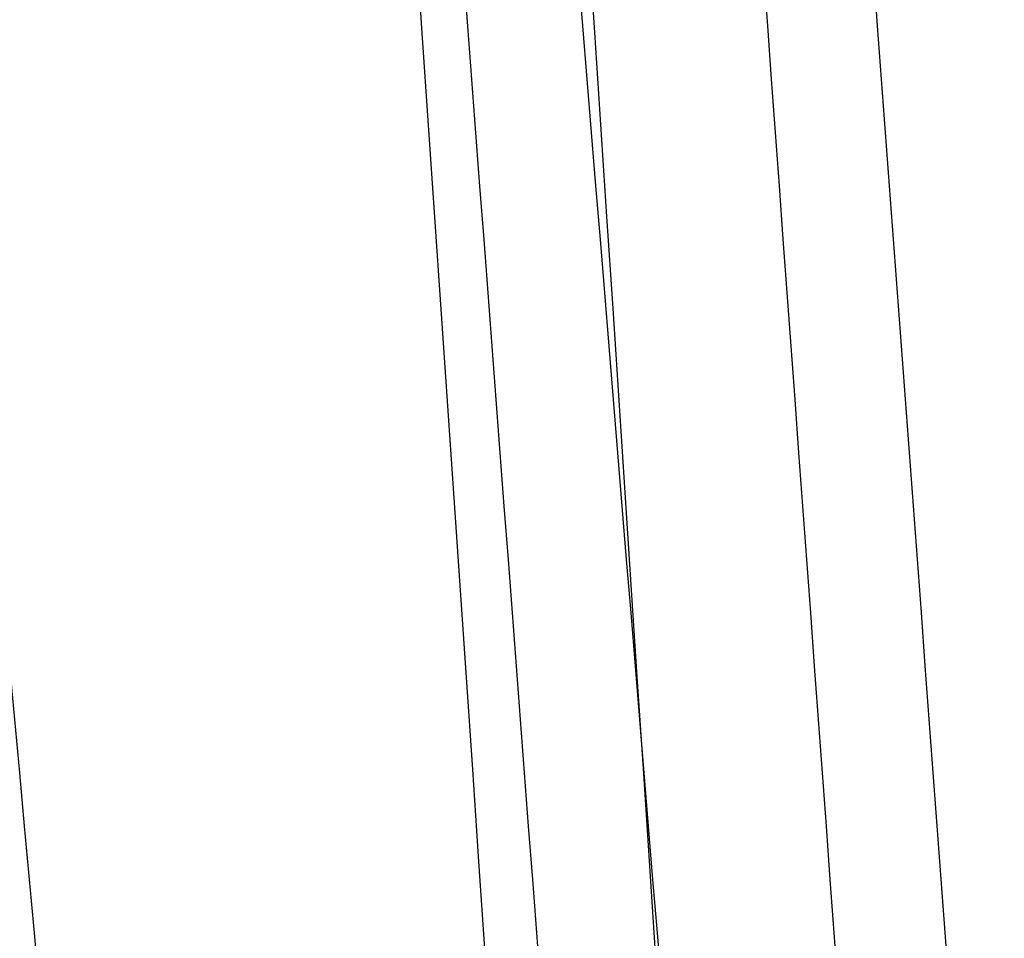
# Model space of a CAD drawing. Units: millimetres. Extents: x -438 to 438, y 0 to 983.
# Drawn here: x -242 to -202, y 716 to 754 of the extents above; entities that cross this region are included whole.
import ezdxf

# ---------------------------------------------------------------- set-up
doc = ezdxf.new("R2010")
doc.units = ezdxf.units.MM
doc.header["$MEASUREMENT"] = 0
doc.layers.add('IGES LEVEL 10000', color=7, linetype='Continuous')

msp = doc.modelspace()

# ---------------------------------------------------------------- linework, layer by layer
at = {"layer": 'IGES LEVEL 10000'}
for points in [[(-265.699, 978.545, -170.979), (-257.059, 884.536, -162.242), (-248.42, 790.527, -153.506), (-239.781, 696.519, -144.77)], [(-240.79, 978.551, 174.593), (-233.638, 884.538, 164.759), (-226.486, 790.525, 154.925), (-219.335, 696.512, 145.091)], [(-237.425, 978.552, -174.705), (-229.693, 884.541, -164.688), (-221.961, 790.529, -154.671), (-214.229, 696.517, -144.654)], [(-227.783, 978.555, 175.144), (-220.888, 884.543, 164.697), (-213.994, 790.53, 154.25), (-207.099, 696.518, 143.804)], [(-223.493, 978.555, -174.98), (-216.492, 884.546, -164.378), (-209.491, 790.536, -153.776), (-202.49, 696.527, -143.174)], [(-240.971, 977.779, 210.026), (-218.708, 653.409, 197.166), (-196.445, 329.04, 184.305), (-174.181, 4.67, 171.444)], [(-233.249, 977.808, -210.38), (-211.838, 653.435, -198.262), (-190.427, 329.063, -186.144), (-169.016, 4.691, -174.025)], [(-329.531, 977.539, 184.085), (-295.812, 653.186, 168.126), (-262.094, 328.834, 152.167), (-228.376, 4.481, 136.208)], [(-318.986, 977.558, -189.54), (-287.189, 653.205, -173.036), (-255.393, 328.852, -156.532), (-223.596, 4.499, -140.028)], [(-285.377, 977.651, 202.346), (-257.599, 653.29, 186.721), (-229.821, 328.929, 171.096), (-202.044, 4.568, 155.47)], [(-276.028, 977.674, -204.786), (-249.701, 653.311, -189.398), (-223.374, 328.949, -174.011), (-197.048, 4.586, -158.623)]]:
    msp.add_open_spline(points, degree=3, dxfattribs=at)

doc.saveas('drawing.dxf')
